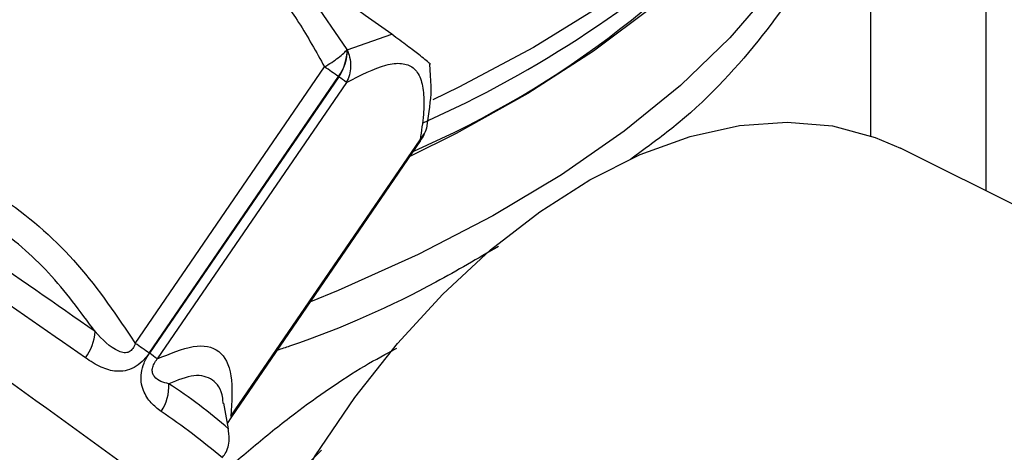
# Model space of a CAD drawing. Extents: x 19.1 to 29.8, y 0.6 to 8.7.
# Drawn here: x 24 to 24, y 3.3 to 3.3 of the extents above; entities that cross this region are included whole.
import ezdxf

# ---------------------------------------------------------------- set-up
doc = ezdxf.new("R2010")
doc.units = 0
doc.header["$MEASUREMENT"] = 0
doc.layers.get('0').update_dxf_attribs({"linetype": 'CONTINUOUS'})
doc.layers.add('D7', color=7, linetype='CONTINUOUS')

# ---------------------------------------------------------------- blocks, each defined once
blk = doc.blocks.new('A$C70F4708E')
at = {"color": 7, "linetype": 'Continuous', "lineweight": 25}
for p, q in [((4.955424028167503, 1.801722683795902), (4.955424028167503, 1.778629919059828)), ((4.950818570003836, 1.780835976489435), (4.950818570003836, 1.79551112445471)), ((4.92986706994073, 1.784284852615347), (4.927408012891934, 1.787895365497242)), ((4.929873662194229, 1.784280227602185), (4.931648882813622, 1.784894446546897)), ((4.933201212017554, 1.78324585391027), (4.933180776031708, 1.783700006785601)), ((4.921389724933054, 1.772529690661433), (4.928961880288373, 1.783593918184935)), ((4.921950212974782, 1.77213856544217), (4.929522368330115, 1.783202748111066)), ((4.929529107078128, 1.783198016926751), (4.921956951722809, 1.772133834257855)), ((4.929840481184957, 1.782972247399365), (4.922268325829638, 1.771908019875867)), ((4.929529107078128, 1.783198016926751), (4.929522368330115, 1.783202748111066)), ((4.925215063142648, 1.769615132182839), (4.932787218497968, 1.780679314851735)), ((4.925248537140963, 1.769585545114165), (4.932820692496282, 1.780649772637667)), ((4.967979414435479, 1.772352217752598), (4.952007702663753, 1.780338073638462)), ((4.925124456280702, 1.769105052622138), (4.924931742736806, 1.77013265569666)), ((4.925083291319968, 1.769324446987149), (4.925248390646448, 1.769585371721981))]:
    blk.add_line(p, q, dxfattribs=at)
at = {"color": 7, "linetype": 'Continuous', "lineweight": 25, "flags": 128}
for points in [[(4.952105231391872, 1.801342772438261), (4.951761701737443, 1.799977516739102), (4.950967005578409, 1.797835272406282), (4.949868662898599, 1.795726813372632), (4.948472386984381, 1.793662906985532), (4.946785282820063, 1.791653990979683), (4.944815627346149, 1.789710503089787), (4.942573931544604, 1.787842093642496), (4.940071145880967, 1.786058486211708), (4.937320344991324, 1.784368708522362), (4.934335445855286, 1.782781330503991), (4.933293503566507, 1.782277499218694)], [(4.950882917722698, 1.796681818021785), (4.950709175219433, 1.795084588246806), (4.950205856664954, 1.792950474359966), (4.949395961699256, 1.79084003765027), (4.948283665416216, 1.788764301830505), (4.946874607854941, 1.786734144118942), (4.945176186988778, 1.784760148744813), (4.94319737560723, 1.782852515389213), (4.940948501574102, 1.781021242303283), (4.938441101333016, 1.779275906566408), (4.935688396014587, 1.777625609150782), (4.932704742081999, 1.776078846738678), (4.92950566795459, 1.774643823023347), (4.928403443169945, 1.774195256796525)], [(4.947491899147639, 1.791649139350188), (4.9460610505262, 1.789822261099922), (4.944221299069785, 1.78788014659617), (4.94210606466449, 1.786009484795603), (4.939726371023088, 1.784220035895747), (4.937094596932685, 1.782521065675131), (4.934224549502037, 1.780921528611426), (4.932380549704479, 1.780006413955196)], [(4.924812349701259, 1.760392797918581), (4.925892893296623, 1.763019212478444), (4.927156555044679, 1.765576629060803), (4.928587660031543, 1.768033190568464), (4.930168262678269, 1.770358259438364), (4.931878805966125, 1.772522904245389), (4.933697828447638, 1.774500044762743), (4.935602696719133, 1.776265087325914), (4.937569678668016, 1.777796006310873), (4.939574236461826, 1.779073714901628), (4.941591392784549, 1.78008229306299), (4.943595950578359, 1.780809142266051), (4.945562932527256, 1.781245205229972), (4.947467800798751, 1.781385030938296), (4.949286823280264, 1.781226912902455), (4.950997366568121, 1.780772811383298), (4.952007702663753, 1.780338073638462)], [(4.925233887688751, 1.769591646192545), (4.925242604112814, 1.769587218731222), (4.925248024410127, 1.769585348524061), (4.925247877915613, 1.769587227978662), (4.925242311123771, 1.769592852563801), (4.92523147052913, 1.769602160962919), (4.925215063142648, 1.769615132182839)]]:
    blk.add_lwpolyline(points, dxfattribs=at)
at = {"color": 7, "linetype": 'Continuous', "lineweight": 25}
for centre, radius, start, end in [((4.917136279166332, 1.81566730437368), 0.03864036520627084, 293.4782456180047, 321.9298991952278), ((4.914317014394076, 1.823002026365267), 0.04560773691688636, 294.0580301144952, 312.9635276978632), ((4.741850498411356, 1.521170225210682), 0.3249213622418533, 54.25799822883218, 55.17412251420294), ((4.659749592681028, 1.411027204069655), 0.4420634389287542, 53.36368342108268, 57.86182808170943), ((4.928007042181168, 1.784281405522439), 0.001860030953720435, 324.5555278121611, 0.1061831728327105), ((4.92801332983132, 1.78427656652783), 0.001860335965343055, 324.5662897274313, 0.1127561087534051), ((4.929684629626525, 1.784017801034569), 0.000323420801808127, 54.23382936762776, 55.66047478856453), ((4.8938605404492, 1.732701830587516), 0.06182320469312452, 54.7717151621519, 55.40515673189282), ((4.923257369072278, 1.774220633219497), 0.0109511696106543, 53.0488965502449, 55.06125937876674), ((4.932720519487024, 1.780570003205043), 0.0001280538721066823, 38.53089278401453, 58.60958711633398), ((4.374950942557863, 0.9944778342942482), 0.9502294555424766, 55.01449238733193, 55.71170489216818), ((4.360936037723665, 0.9739771968118665), 0.9739772070333579, 55.01369894035401, 55.71227400272824), ((4.91767458596107, 1.773177739234058), 0.002116320516621818, 324.4127318225504, 355.1299006451497), ((4.887212363348443, 1.722955885643284), 0.06021340539167714, 54.76634330098811, 55.41669562010437), ((4.915614527438411, 1.763060720032982), 0.01107012861447637, 53.0542325911867, 55.04510479574632), ((4.92102087649457, 1.770791854798841), 0.001711600328740586, 324.8344043277164, 4.0988664017407), ((4.91201586103114, 1.754231494972761), 0.01982585573968215, 48.61011210911231, 57.29481002912021), ((4.907115825081807, 1.747031076923897), 0.02743940781273942, 49.65372433802543, 56.09981491299079)]:
    blk.add_arc(centre, radius, start, end, dxfattribs=at)
for points, knots in [([(4.950711885368083, 1.795177147830309), (4.95062759323827, 1.794153142850562), (4.950436613217395, 1.791833062757715), (4.948947128167223, 1.788275127690181), (4.946422517130433, 1.784597318669612), (4.943808767346841, 1.781781180362643), (4.941773876165616, 1.780308851601831), (4.941213290422898, 1.779903244403017)], [0, 0, 0, 0, 0.1894536960411461, 0.4292437609134918, 0.6690333868664091, 0.9088230533649608, 1, 1, 1, 1]), ([(4.91658990516213, 1.792140620404837), (4.917901173412705, 1.791924890270586), (4.91986527587402, 1.791601755711743), (4.922311437630771, 1.790612960593724), (4.92401685356602, 1.789622138465241), (4.925539625836354, 1.788373811516025), (4.926842317490827, 1.786936491324884), (4.927987892923756, 1.785339644238477), (4.928627953991754, 1.784192430914306), (4.928961880288373, 1.783593918184935)], [0, 0, 0, 0, 0.2516205608597911, 0.3768935629195901, 0.5016229123775431, 0.6273978174867789, 0.7514383489957407, 0.8703228867505366, 1, 1, 1, 1]), ([(4.933194986000377, 1.783691479694707), (4.933189188304045, 1.783703011014155), (4.933176547448003, 1.783728153025983), (4.932984364233324, 1.783884368959776), (4.932692919235368, 1.784113655540992), (4.932329778634287, 1.784394639570789), (4.931869916083546, 1.784732198568709), (4.931648882813622, 1.784894446546897)], [0, 0, 0, 0, 0.1515499268396041, 0.3304279332732766, 0.4998611201802147, 0.7596078831734118, 1, 1, 1, 1]), ([(4.928961880288373, 1.783593918184935), (4.929059540960029, 1.783652259143232), (4.929257466086941, 1.783770496519438), (4.929522551063759, 1.783959689773522), (4.92973626301691, 1.784135782669921), (4.929826556955522, 1.784238683281825), (4.92986706994073, 1.784284852615347)], [0, 0, 0, 0, 0.2467118350026564, 0.5000013867192681, 0.7756611713947145, 1, 1, 1, 1]), ([(4.929873662194229, 1.784280227602185), (4.929908108073636, 1.784181030461938), (4.929984874624626, 1.783959958378646), (4.930012394343894, 1.783613129819767), (4.929969862934858, 1.783266447136317), (4.929883229141186, 1.783069451506485), (4.929840481184957, 1.782972247399365)], [0, 0, 0, 0, 0.2243410233224376, 0.4999694272450825, 0.7532685095595476, 1, 1, 1, 1]), ([(4.929840481184957, 1.782972247399365), (4.93039707190427, 1.783257222511481), (4.931230788962939, 1.783684086639852), (4.932061663473025, 1.783767079880253), (4.93253418840651, 1.783594327068823), (4.932827366732258, 1.783161972417851), (4.932947226029928, 1.782509266703582), (4.932935048793102, 1.781680824198344), (4.932837900604657, 1.781022672101383), (4.932787218497968, 1.780679314851735)], [0, 0, 0, 0, 0.2516119292786695, 0.3768894275813474, 0.5016148138283881, 0.6273937816357079, 0.7514345852311327, 0.8703236872320377, 1, 1, 1, 1]), ([(4.933065704584582, 1.781245463443409), (4.933143724890943, 1.781744926679409), (4.933259747564751, 1.782487669982924), (4.933215654405334, 1.783058788326983), (4.933201212017554, 1.78324585391027)], [0, 0, 0, 0, 0.6724574070620204, 1, 1, 1, 1]), ([(4.909017749806811, 1.781076437735941), (4.910283635334086, 1.780783051985616), (4.912818095435885, 1.780195657262628), (4.916280944451703, 1.778373795001187), (4.919213108423467, 1.775775631503582), (4.920663051899457, 1.773613362345554), (4.921389724933054, 1.772529690661433)], [0, 0, 0, 0, 0.2500270669479189, 0.5005852519008577, 0.7497066361354283, 1, 1, 1, 1]), ([(4.932787218497968, 1.780679314851735), (4.932847673387446, 1.780761532980741), (4.932970214313062, 1.780928187584192), (4.933056759072901, 1.781128048251486), (4.933062179431918, 1.781238099996579), (4.933062554952347, 1.781245724340057)], [0, 0, 0, 0, 0.4754148323854579, 0.9636569370315027, 0.9999999999999999, 0.9999999999999999, 0.9999999999999999, 0.9999999999999999]), ([(4.932799231048779, 1.780664477464193), (4.932853075135785, 1.780719725274388), (4.93292832188364, 1.780796933715909), (4.932950596706437, 1.78090002362205), (4.932956932401883, 1.780929345796896)], [0, 0, 0, 0, 0.715566965367685, 1, 1, 1, 1]), ([(4.919783266003169, 1.772998070068333), (4.919189891790356, 1.773808528280473), (4.918010469066619, 1.775419438918992), (4.915738563875454, 1.777363286057867), (4.913130447179274, 1.778791919177188), (4.911224348409451, 1.779310430302147), (4.910269618745833, 1.779570142946501)], [0, 0, 0, 0, 0.251245509023888, 0.499389181702942, 0.749253288589834, 1, 1, 1, 1]), ([(4.935918831897926, 1.776407811857301), (4.93509627067353, 1.775925565265127), (4.932592949436813, 1.77445793209725), (4.929561241880879, 1.773074871815048), (4.927236577408596, 1.772304235588166), (4.927071881210882, 1.772249638093385)], [0, 0, 0, 0, 0.312585242817509, 0.9512985215226674, 0.9999999999999999, 0.9999999999999999, 0.9999999999999999, 0.9999999999999999]), ([(4.921389724933054, 1.772529690661433), (4.921361723523194, 1.772456306506627), (4.921320884313634, 1.772349277935817), (4.921224478151291, 1.772239134355904), (4.921141874767319, 1.772182236219557), (4.921048125404315, 1.772152387502456), (4.920906062886932, 1.772148212331225), (4.920422920573078, 1.772314449448875), (4.92007518497218, 1.772686086326143), (4.919783266003169, 1.772998070068333)], [0, 0, 0, 0, 0.09870528713950999, 0.1439586766576172, 0.1878206589645887, 0.2334903599659557, 0.2834477693911895, 0.3984648455268312, 1, 1, 1, 1]), ([(4.922268325829638, 1.771908019875867), (4.922774635107903, 1.772117710099533), (4.923787531823027, 1.772537205747487), (4.924815009071995, 1.772335026760861), (4.925313365235485, 1.771356121890158), (4.925247885095363, 1.770196428879729), (4.925215063142648, 1.769615132182839)], [0, 0, 0, 0, 0.2495524566771411, 0.4992420136760888, 0.7489948108881959, 1, 1, 1, 1]), ([(4.923448265958289, 1.765785250958271), (4.923859874265037, 1.766244662056981), (4.92472984060149, 1.767215663331534), (4.926208304764646, 1.768494177749691), (4.92816283736035, 1.770053247330875), (4.930095061979319, 1.771393600448729), (4.931423971994111, 1.772110511637223), (4.931851557985002, 1.772341182771847)], [0, 0, 0, 0, 0.1607008435334305, 0.3396537966338046, 0.520863829519632, 0.8458346223942823, 1, 1, 1, 1]), ([(4.921950212974782, 1.77213856544217), (4.921859317702303, 1.772019944681447), (4.921681162805701, 1.771787447778359), (4.9213382518023, 1.771541568148543), (4.920984617839412, 1.77141634277006), (4.920532394375574, 1.771396118856139), (4.919992335210924, 1.771558545643249), (4.919602046183034, 1.771812080652361), (4.919395641497577, 1.771946162858285)], [0, 0, 0, 0, 0.1267689670553717, 0.2484674020621104, 0.373672259826196, 0.4953531685334409, 0.7331170925263883, 1, 1, 1, 1]), ([(4.922420094154578, 1.769806073065759), (4.922285632674107, 1.76991170766576), (4.922016542955209, 1.770123107872859), (4.921734717931262, 1.770532961305936), (4.921616622567516, 1.770966183008408), (4.921618820871021, 1.771345596478693), (4.921724642234313, 1.771752393026859), (4.921878487996626, 1.772005000517578), (4.921956951722809, 1.772133834257855)], [0, 0, 0, 0, 0.2496390618034711, 0.499587723779914, 0.6305830983717629, 0.7496355131805762, 0.872310226518895, 1, 1, 1, 1]), ([(4.922728098887394, 1.770914196070656), (4.922513239605994, 1.770960725206721), (4.922257485165094, 1.771016110448184), (4.922084616205016, 1.771314329242881), (4.922067372681727, 1.771430638125022), (4.92207279850297, 1.771522561758762), (4.922098339388828, 1.771620148443809), (4.92215719239984, 1.771756968413929), (4.922223061824443, 1.771846497486351), (4.922268325829638, 1.771908019875867)], [0, 0, 0, 0, 0.6019268025995943, 0.7164943113403623, 0.7658724464924578, 0.8119197727646933, 0.8558652229479724, 0.9009537834316257, 1, 1, 1, 1]), ([(4.92490610619544, 1.770127786332794), (4.924900937369333, 1.770200144937558), (4.92486711954108, 1.770673562078191), (4.924512957380205, 1.771125535575234), (4.923792058236177, 1.771335144516876), (4.923083368890563, 1.771054756286603), (4.922728098887394, 1.770914196070656)], [0, 0, 0, 0, 0.05655197468720478, 0.3699998671810148, 0.6841773471486283, 1, 1, 1, 1]), ([(4.924854906359943, 1.767951861545342), (4.924899960407618, 1.768005119234875), (4.925072839916357, 1.768209477415315), (4.92517740522803, 1.768650524039416), (4.925128645210837, 1.768992503912888), (4.925107023432563, 1.769144148916841)], [0, 0, 0, 0, 0.1639989541362543, 0.6292899327157291, 0.9999999999999999, 0.9999999999999999, 0.9999999999999999, 0.9999999999999999]), ([(4.928837652933598, 1.768257884624156), (4.928579655144294, 1.767995575833986), (4.928034609734429, 1.767441423015697), (4.927227555987162, 1.766529610418062), (4.926508554891502, 1.76565538334031), (4.925890171831742, 1.764850075454306), (4.925354597626967, 1.764113712621193), (4.924809996046069, 1.763311768686024), (4.924331771211246, 1.762578650925417), (4.924061020730367, 1.762100224141577), (4.923958652873441, 1.761919336098839)], [0, 0, 0, 0, 0.143016555231356, 0.3021363755760323, 0.46173756979373, 0.566940633172899, 0.6789769703883316, 0.7978526621441583, 0.9235702566729526, 1, 1, 1, 1])]:
    blk.add_open_spline(points, degree=3, knots=knots, dxfattribs=at)

msp = doc.modelspace()

# ---------------------------------------------------------------- block references
at = {"layer": 'D7', "color": 7, "linetype": 'Continuous'}
msp.add_blockref('A$C70F4708E', (19.06521435607711, 1.503220225276424), dxfattribs=at)

doc.saveas('drawing.dxf')
